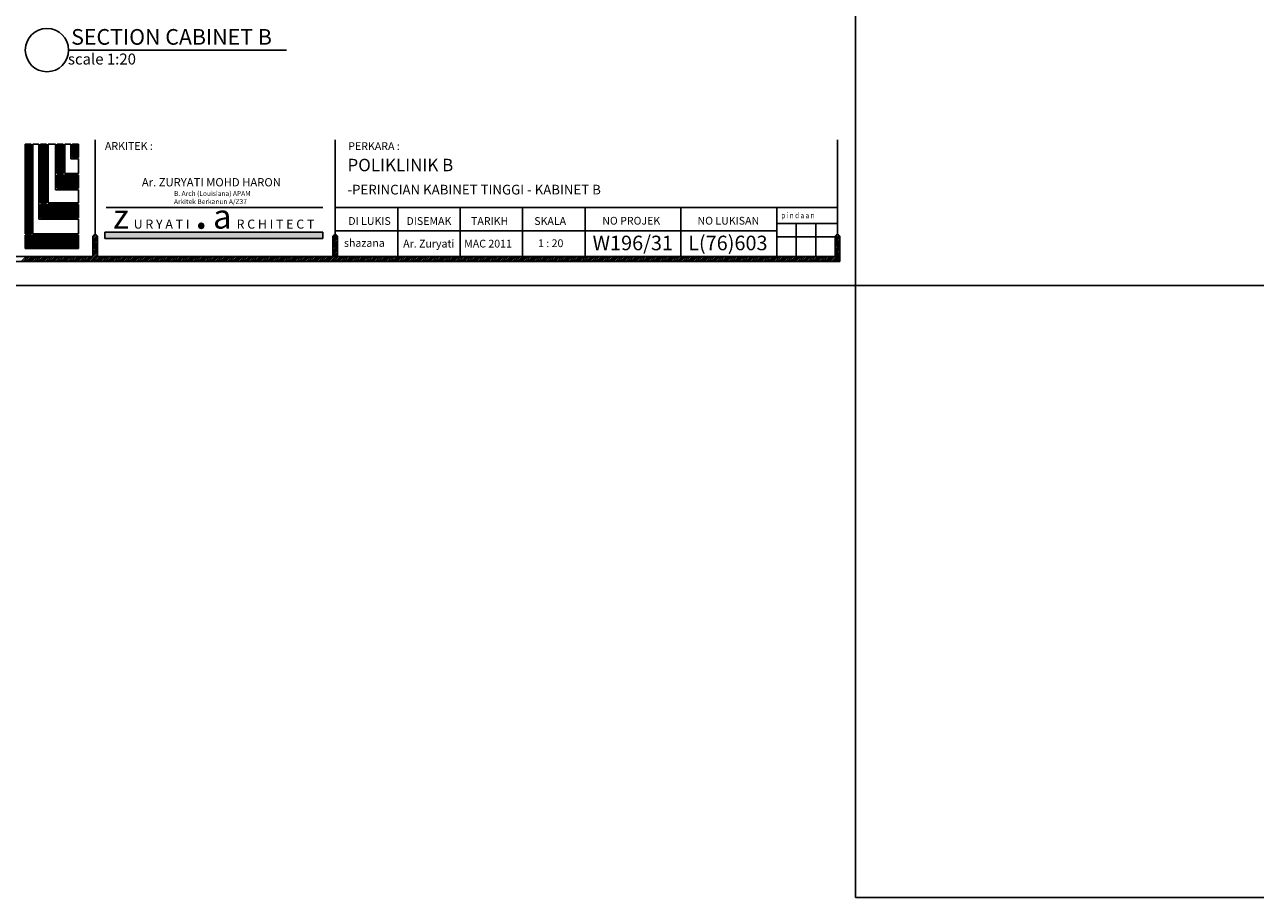
# Model space of a CAD drawing. Units: inches. Extents: x 148368 to 505654, y 37750 to 267518.
# Drawn here: x 261830 to 266859, y 138726 to 142292 of the extents above; entities that cross this region are included whole.
import ezdxf
from ezdxf.enums import TextEntityAlignment as Align

# ---------------------------------------------------------------- set-up
doc = ezdxf.new("R2010")
doc.units = ezdxf.units.IN
doc.header["$MEASUREMENT"] = 0
for name, color, linetype in [('ar-area', 1, 'Continuous'), ('B', 1, 'Continuous'), ('logo ytr', 5, 'Continuous'), ('SPEC-TM20', 7, 'Continuous'), ('TB', 7, 'Continuous'), ('TX', 7, 'Continuous')]:
    doc.layers.add(name, color=color, linetype=linetype)
doc.layers.add('sheet', color=6, linetype='Continuous', plot=False)
doc.styles.add('CTBP-25', font='GOTHIC.TTF')
doc.styles.add('SIMP', font='simplex.shx', dxfattribs={"width": 0.8, "height": 200})
doc.styles.add('TAH', font='TAHOMA.TTF', dxfattribs={"height": 300})
doc.styles.add('tahoma', font='GOTHIC.TTF', dxfattribs={"height": 750})

msp = doc.modelspace()

# ---------------------------------------------------------------- hatches: boundary and pattern name
at = {"layer": 'logo ytr'}
h = msp.add_hatch(dxfattribs=at)
h.set_pattern_fill('ANSI31', color=256, scale=16.190244, angle=360, style=0)
h.set_pattern_definition([(45, (256588.499, 125156.8737), (-1.43102892, 1.43102892), [])])
h.paths.add_polyline_path([(262025.47118, 141749.57044), (262050.36481, 141749.57044), (262050.36481, 141803.7805), (262025.47118, 141803.7805)])
h.paths.add_polyline_path([(261963.20719, 141683.61803), (261988.15485, 141683.61803), (261988.15485, 141803.7805), (261963.20719, 141803.7805)])
h.paths.add_polyline_path([(261963.20719, 141623.63481), (262050.36481, 141623.63481), (262050.36481, 141677.60744), (261963.20719, 141677.60744)])
h.paths.add_polyline_path([(261894.69813, 141563.69145), (261919.61667, 141563.69145), (261919.61667, 141803.7805), (261894.69813, 141803.7805)])
h.paths.add_polyline_path([(261894.69813, 141557.68085), (261894.69813, 141503.36119), (262050.36481, 141503.36119), (262050.36481, 141557.68085)])
h.paths.add_polyline_path([(261857.63369, 141803.7805), (261832.1995, 141803.7805), (261832.1995, 141437.351), (261857.63369, 141437.351)])
h.paths.add_polyline_path([(261832.1995, 141431.33334), (261832.1995, 141377.44651), (262050.36481, 141377.44651), (262050.36481, 141431.33334)])
at = {"layer": 'TB'}
msp.add_hatch(color=10, dxfattribs=at).paths.add_polyline_path([(263048.22338, 141418.30772), (263048.22338, 141443.71274), (262158.57242, 141443.71274), (262158.57242, 141418.30772)])

# ---------------------------------------------------------------- linework, layer by layer
for p, q in [((262108.77095, 141420.48512, 0), (262121.82095, 141433.53513, 0)), ((262108.77095, 141413.47005, 0), (262126.06228, 141430.76138, 0)), ((262108.77095, 141406.45497, 0), (262128.41362, 141426.09764, 0)), ((262108.77095, 141399.43989, 0), (262128.61258, 141419.28153, 0)), ((262108.77095, 141392.42482, 0), (262128.61258, 141412.26645, 0)), ((262109.80848, 141428.53773, 0), (262114.27477, 141433.00402, 0)), ((263089.26291, 141418.86632, 0), (263103.46623, 141433.06963, 0)), ((263089.26291, 141411.85124, 0), (263107.27415, 141429.86248, 0)), ((263089.26291, 141404.83616, 0), (263109.08971, 141424.66297, 0)), ((263089.26291, 141397.82109, 0), (263109.10454, 141417.66272, 0)), ((263089.26291, 141390.80601, 0), (263109.10454, 141410.64764, 0)), ((263089.45749, 141426.07597, 0), (263097.22849, 141433.84697, 0)), ((265141.76572, 141422.96666, 0), (265152.78015, 141433.98109, 0)), ((265141.76572, 141415.95158, 0), (265157.77089, 141431.95676, 0)), ((265141.76572, 141408.93651, 0), (265160.82097, 141427.99175, 0)), ((265141.76572, 141401.92143, 0), (265161.60735, 141421.76306, 0)), ((265141.76572, 141394.90635, 0), (265161.60735, 141414.74799, 0)), ((262090.36424, 141324.91257, 0), (262128.61258, 141363.16091, 0)), ((262108.77095, 141385.40974, 0), (262128.61258, 141405.25137, 0)), ((262108.77095, 141378.39466, 0), (262128.61258, 141398.2363, 0)), ((262108.77095, 141371.37958, 0), (262128.61258, 141391.22122, 0)), ((262108.77095, 141364.36451, 0), (262128.61258, 141384.20614, 0)), ((262108.77095, 141357.34943, 0), (262128.61258, 141377.19106, 0)), ((262108.77095, 141350.33435, 0), (262128.61258, 141370.17599, 0)), ((263072.47501, 141324.91257, 0), (263109.10454, 141361.5421, 0)), ((263089.26291, 141383.79093, 0), (263109.10454, 141403.63257, 0)), ((263089.26291, 141376.77585, 0), (263109.10454, 141396.61749, 0)), ((263089.26291, 141369.76078, 0), (263109.10454, 141389.60241, 0)), ((263089.26291, 141362.7457, 0), (263109.10454, 141382.58733, 0)), ((263089.26291, 141355.73062, 0), (263109.10454, 141375.57226, 0)), ((263089.26291, 141348.71555, 0), (263109.10454, 141368.55718, 0)), ((265141.76572, 141387.89128, 0), (265161.60735, 141407.73291, 0)), ((265141.76572, 141380.8762, 0), (265161.60735, 141400.71783, 0)), ((265141.76572, 141373.86112, 0), (265161.60735, 141393.70276, 0)), ((265141.76572, 141366.84605, 0), (265161.60735, 141386.68768, 0)), ((265141.76572, 141359.83097, 0), (265161.60735, 141379.6726, 0)), ((265141.76572, 141352.81589, 0), (265161.60735, 141372.65753, 0)), ((265141.76572, 141345.80081, 0), (265161.60735, 141365.64245, 0)), ((261816.77624, 141324.91257, 0), (261836.61787, 141344.7542, 0)), ((261823.79131, 141324.91257, 0), (261843.63295, 141344.7542, 0)), ((261830.80639, 141324.91257, 0), (261850.64802, 141344.7542, 0)), ((261837.82147, 141324.91257, 0), (261857.6631, 141344.7542, 0)), ((261844.83654, 141324.91257, 0), (261864.67818, 141344.7542, 0)), ((261851.85162, 141324.91257, 0), (261871.69325, 141344.7542, 0)), ((261858.8667, 141324.91257, 0), (261878.70833, 141344.7542, 0)), ((261865.88177, 141324.91257, 0), (261885.72341, 141344.7542, 0)), ((261872.89685, 141324.91257, 0), (261892.73848, 141344.7542, 0)), ((261879.91193, 141324.91257, 0), (261899.75356, 141344.7542, 0)), ((261886.927, 141324.91257, 0), (261906.76864, 141344.7542, 0)), ((261893.94208, 141324.91257, 0), (261913.78372, 141344.7542, 0)), ((261900.95716, 141324.91257, 0), (261920.79879, 141344.7542, 0)), ((261907.97224, 141324.91257, 0), (261927.81387, 141344.7542, 0)), ((261914.98731, 141324.91257, 0), (261934.82895, 141344.7542, 0)), ((261922.00239, 141324.91257, 0), (261941.84402, 141344.7542, 0)), ((261929.01747, 141324.91257, 0), (261948.8591, 141344.7542, 0)), ((261936.03254, 141324.91257, 0), (261955.87418, 141344.7542, 0)), ((261943.04762, 141324.91257, 0), (261962.88925, 141344.7542, 0)), ((261950.0627, 141324.91257, 0), (261969.90433, 141344.7542, 0)), ((261957.07777, 141324.91257, 0), (261976.91941, 141344.7542, 0)), ((261964.09285, 141324.91257, 0), (261983.93449, 141344.7542, 0)), ((261971.10793, 141324.91257, 0), (261990.94956, 141344.7542, 0)), ((261978.12301, 141324.91257, 0), (261997.96464, 141344.7542, 0)), ((261985.13808, 141324.91257, 0), (262004.97972, 141344.7542, 0)), ((261992.15316, 141324.91257, 0), (262011.99479, 141344.7542, 0)), ((261999.16824, 141324.91257, 0), (262019.00987, 141344.7542, 0)), ((262006.18331, 141324.91257, 0), (262026.02495, 141344.7542, 0)), ((262013.19839, 141324.91257, 0), (262033.04002, 141344.7542, 0)), ((262020.21347, 141324.91257, 0), (262040.0551, 141344.7542, 0)), ((262027.22854, 141324.91257, 0), (262047.07018, 141344.7542, 0)), ((262034.24362, 141324.91257, 0), (262054.08525, 141344.7542, 0)), ((262041.2587, 141324.91257, 0), (262061.10033, 141344.7542, 0)), ((262048.27377, 141324.91257, 0), (262068.11541, 141344.7542, 0)), ((262055.28885, 141324.91257, 0), (262075.13049, 141344.7542, 0)), ((262062.30393, 141324.91257, 0), (262082.14556, 141344.7542, 0)), ((262069.31901, 141324.91257, 0), (262089.16064, 141344.7542, 0)), ((262076.33408, 141324.91257, 0), (262096.17572, 141344.7542, 0)), ((262083.34916, 141324.91257, 0), (262103.19079, 141344.7542, 0)), ((262097.37931, 141324.91257, 0), (262128.61258, 141356.14583, 0)), ((262104.39439, 141324.91257, 0), (262128.61258, 141349.13076, 0)), ((262111.40947, 141324.91257, 0), (262131.2511, 141344.7542, 0)), ((262118.42454, 141324.91257, 0), (262138.26618, 141344.7542, 0)), ((262125.43962, 141324.91257, 0), (262145.28125, 141344.7542, 0)), ((262132.4547, 141324.91257, 0), (262152.29633, 141344.7542, 0)), ((262139.46977, 141324.91257, 0), (262159.31141, 141344.7542, 0)), ((262146.48485, 141324.91257, 0), (262166.32649, 141344.7542, 0)), ((262153.49993, 141324.91257, 0), (262173.34156, 141344.7542, 0)), ((262160.51501, 141324.91257, 0), (262180.35664, 141344.7542, 0)), ((262167.53008, 141324.91257, 0), (262187.37172, 141344.7542, 0)), ((262174.54516, 141324.91257, 0), (262194.38679, 141344.7542, 0)), ((262181.56024, 141324.91257, 0), (262201.40187, 141344.7542, 0)), ((262188.57531, 141324.91257, 0), (262208.41695, 141344.7542, 0)), ((262195.59039, 141324.91257, 0), (262215.43202, 141344.7542, 0)), ((262202.60547, 141324.91257, 0), (262222.4471, 141344.7542, 0)), ((262209.62054, 141324.91257, 0), (262229.46218, 141344.7542, 0)), ((262216.63562, 141324.91257, 0), (262236.47725, 141344.7542, 0)), ((262223.6507, 141324.91257, 0), (262243.49233, 141344.7542, 0)), ((262230.66577, 141324.91257, 0), (262250.50741, 141344.7542, 0)), ((262237.68085, 141324.91257, 0), (262257.52249, 141344.7542, 0)), ((262244.69593, 141324.91257, 0), (262264.53756, 141344.7542, 0)), ((262251.71101, 141324.91257, 0), (262271.55264, 141344.7542, 0)), ((262258.72608, 141324.91257, 0), (262278.56772, 141344.7542, 0)), ((262265.74116, 141324.91257, 0), (262285.58279, 141344.7542, 0)), ((262272.75624, 141324.91257, 0), (262292.59787, 141344.7542, 0)), ((262279.77131, 141324.91257, 0), (262299.61295, 141344.7542, 0)), ((262286.78639, 141324.91257, 0), (262306.62802, 141344.7542, 0)), ((262293.80147, 141324.91257, 0), (262313.6431, 141344.7542, 0)), ((262300.81654, 141324.91257, 0), (262320.65818, 141344.7542, 0)), ((262307.83162, 141324.91257, 0), (262327.67325, 141344.7542, 0)), ((262314.8467, 141324.91257, 0), (262334.68833, 141344.7542, 0)), ((262321.86177, 141324.91257, 0), (262341.70341, 141344.7542, 0)), ((262328.87685, 141324.91257, 0), (262348.71849, 141344.7542, 0)), ((262335.89193, 141324.91257, 0), (262355.73356, 141344.7542, 0)), ((262342.90701, 141324.91257, 0), (262362.74864, 141344.7542, 0)), ((262349.92208, 141324.91257, 0), (262369.76372, 141344.7542, 0)), ((262356.93716, 141324.91257, 0), (262376.77879, 141344.7542, 0)), ((262363.95224, 141324.91257, 0), (262383.79387, 141344.7542, 0)), ((262370.96731, 141324.91257, 0), (262390.80895, 141344.7542, 0)), ((262377.98239, 141324.91257, 0), (262397.82402, 141344.7542, 0)), ((262384.99747, 141324.91257, 0), (262404.8391, 141344.7542, 0)), ((262392.01254, 141324.91257, 0), (262411.85418, 141344.7542, 0)), ((262399.02762, 141324.91257, 0), (262418.86925, 141344.7542, 0)), ((262406.0427, 141324.91257, 0), (262425.88433, 141344.7542, 0)), ((262413.05777, 141324.91257, 0), (262432.89941, 141344.7542, 0)), ((262420.07285, 141324.91257, 0), (262439.91449, 141344.7542, 0)), ((262427.08793, 141324.91257, 0), (262446.92956, 141344.7542, 0)), ((262434.10301, 141324.91257, 0), (262453.94464, 141344.7542, 0)), ((262441.11808, 141324.91257, 0), (262460.95972, 141344.7542, 0)), ((262448.13316, 141324.91257, 0), (262467.97479, 141344.7542, 0)), ((262455.14824, 141324.91257, 0), (262474.98987, 141344.7542, 0)), ((262462.16331, 141324.91257, 0), (262482.00495, 141344.7542, 0)), ((262469.17839, 141324.91257, 0), (262489.02002, 141344.7542, 0)), ((262476.19347, 141324.91257, 0), (262496.0351, 141344.7542, 0)), ((262483.20854, 141324.91257, 0), (262503.05018, 141344.7542, 0)), ((262490.22362, 141324.91257, 0), (262510.06525, 141344.7542, 0)), ((262497.2387, 141324.91257, 0), (262517.08033, 141344.7542, 0)), ((262504.25377, 141324.91257, 0), (262524.09541, 141344.7542, 0)), ((262511.26885, 141324.91257, 0), (262531.11049, 141344.7542, 0)), ((262518.28393, 141324.91257, 0), (262538.12556, 141344.7542, 0)), ((262525.29901, 141324.91257, 0), (262545.14064, 141344.7542, 0)), ((262532.31408, 141324.91257, 0), (262552.15572, 141344.7542, 0)), ((262539.32916, 141324.91257, 0), (262559.17079, 141344.7542, 0)), ((262546.34424, 141324.91257, 0), (262566.18587, 141344.7542, 0)), ((262553.35931, 141324.91257, 0), (262573.20095, 141344.7542, 0)), ((262560.37439, 141324.91257, 0), (262580.21602, 141344.7542, 0)), ((262567.38947, 141324.91257, 0), (262587.2311, 141344.7542, 0)), ((262574.40454, 141324.91257, 0), (262594.24618, 141344.7542, 0)), ((262581.41962, 141324.91257, 0), (262601.26125, 141344.7542, 0)), ((262588.4347, 141324.91257, 0), (262608.27633, 141344.7542, 0)), ((262595.44977, 141324.91257, 0), (262615.29141, 141344.7542, 0)), ((262602.46485, 141324.91257, 0), (262622.30649, 141344.7542, 0)), ((262609.47993, 141324.91257, 0), (262629.32156, 141344.7542, 0)), ((262616.49501, 141324.91257, 0), (262636.33664, 141344.7542, 0)), ((262623.51008, 141324.91257, 0), (262643.35172, 141344.7542, 0)), ((262630.52516, 141324.91257, 0), (262650.36679, 141344.7542, 0)), ((262637.54024, 141324.91257, 0), (262657.38187, 141344.7542, 0)), ((262644.55531, 141324.91257, 0), (262664.39695, 141344.7542, 0)), ((262651.57039, 141324.91257, 0), (262671.41202, 141344.7542, 0)), ((262658.58547, 141324.91257, 0), (262678.4271, 141344.7542, 0)), ((262665.60054, 141324.91257, 0), (262685.44218, 141344.7542, 0)), ((262672.61562, 141324.91257, 0), (262692.45726, 141344.7542, 0)), ((262679.6307, 141324.91257, 0), (262699.47233, 141344.7542, 0)), ((262686.64578, 141324.91257, 0), (262706.48741, 141344.7542, 0)), ((262693.66085, 141324.91257, 0), (262713.50249, 141344.7542, 0)), ((262700.67593, 141324.91257, 0), (262720.51756, 141344.7542, 0)), ((262707.69101, 141324.91257, 0), (262727.53264, 141344.7542, 0)), ((262714.70608, 141324.91257, 0), (262734.54772, 141344.7542, 0)), ((262721.72116, 141324.91257, 0), (262741.56279, 141344.7542, 0)), ((262728.73624, 141324.91257, 0), (262748.57787, 141344.7542, 0)), ((262735.75131, 141324.91257, 0), (262755.59295, 141344.7542, 0)), ((262742.76639, 141324.91257, 0), (262762.60802, 141344.7542, 0)), ((262749.78147, 141324.91257, 0), (262769.6231, 141344.7542, 0)), ((262756.79654, 141324.91257, 0), (262776.63818, 141344.7542, 0)), ((262763.81162, 141324.91257, 0), (262783.65326, 141344.7542, 0)), ((262770.8267, 141324.91257, 0), (262790.66833, 141344.7542, 0)), ((262777.84178, 141324.91257, 0), (262797.68341, 141344.7542, 0)), ((262784.85685, 141324.91257, 0), (262804.69849, 141344.7542, 0)), ((262791.87193, 141324.91257, 0), (262811.71356, 141344.7542, 0)), ((262798.88701, 141324.91257, 0), (262818.72864, 141344.7542, 0)), ((262805.90208, 141324.91257, 0), (262825.74372, 141344.7542, 0)), ((262812.91716, 141324.91257, 0), (262832.75879, 141344.7542, 0)), ((262819.93224, 141324.91257, 0), (262839.77387, 141344.7542, 0)), ((262826.94731, 141324.91257, 0), (262846.78895, 141344.7542, 0)), ((262833.96239, 141324.91257, 0), (262853.80402, 141344.7542, 0)), ((262840.97747, 141324.91257, 0), (262860.8191, 141344.7542, 0)), ((262847.99254, 141324.91257, 0), (262867.83418, 141344.7542, 0)), ((262855.00762, 141324.91257, 0), (262874.84926, 141344.7542, 0)), ((262862.0227, 141324.91257, 0), (262881.86433, 141344.7542, 0)), ((262869.03778, 141324.91257, 0), (262888.87941, 141344.7542, 0)), ((262876.05285, 141324.91257, 0), (262895.89449, 141344.7542, 0)), ((262883.06793, 141324.91257, 0), (262902.90956, 141344.7542, 0)), ((262890.08301, 141324.91257, 0), (262909.92464, 141344.7542, 0)), ((262897.09808, 141324.91257, 0), (262916.93972, 141344.7542, 0)), ((262904.11316, 141324.91257, 0), (262923.95479, 141344.7542, 0)), ((262911.12824, 141324.91257, 0), (262930.96987, 141344.7542, 0)), ((262918.14331, 141324.91257, 0), (262937.98495, 141344.7542, 0)), ((262925.15839, 141324.91257, 0), (262945.00002, 141344.7542, 0)), ((262932.17347, 141324.91257, 0), (262952.0151, 141344.7542, 0)), ((262939.18854, 141324.91257, 0), (262959.03018, 141344.7542, 0)), ((262946.20362, 141324.91257, 0), (262966.04526, 141344.7542, 0)), ((262953.2187, 141324.91257, 0), (262973.06033, 141344.7542, 0)), ((262960.23378, 141324.91257, 0), (262980.07541, 141344.7542, 0)), ((262967.24885, 141324.91257, 0), (262987.09049, 141344.7542, 0)), ((262974.26393, 141324.91257, 0), (262994.10556, 141344.7542, 0)), ((262981.27901, 141324.91257, 0), (263001.12064, 141344.7542, 0)), ((262988.29408, 141324.91257, 0), (263008.13572, 141344.7542, 0)), ((262995.30916, 141324.91257, 0), (263015.15079, 141344.7542, 0)), ((263002.32424, 141324.91257, 0), (263022.16587, 141344.7542, 0)), ((263009.33931, 141324.91257, 0), (263029.18095, 141344.7542, 0)), ((263016.35439, 141324.91257, 0), (263036.19602, 141344.7542, 0)), ((263023.36947, 141324.91257, 0), (263043.2111, 141344.7542, 0)), ((263030.38454, 141324.91257, 0), (263050.22618, 141344.7542, 0)), ((263037.39962, 141324.91257, 0), (263057.24126, 141344.7542, 0)), ((263044.4147, 141324.91257, 0), (263064.25633, 141344.7542, 0)), ((263051.42978, 141324.91257, 0), (263071.27141, 141344.7542, 0)), ((263058.44485, 141324.91257, 0), (263078.28649, 141344.7542, 0)), ((263065.45993, 141324.91257, 0), (263085.30156, 141344.7542, 0)), ((263079.49008, 141324.91257, 0), (263109.10454, 141354.52703, 0)), ((263086.50516, 141324.91257, 0), (263109.10454, 141347.51195, 0)), ((263093.52024, 141324.91257, 0), (263113.36187, 141344.7542, 0)), ((263100.53531, 141324.91257, 0), (263120.37695, 141344.7542, 0)), ((263107.55039, 141324.91257, 0), (263127.39202, 141344.7542, 0)), ((263114.56547, 141324.91257, 0), (263134.4071, 141344.7542, 0)), ((263121.58054, 141324.91257, 0), (263141.42218, 141344.7542, 0)), ((263128.59562, 141324.91257, 0), (263148.43726, 141344.7542, 0)), ((263135.6107, 141324.91257, 0), (263155.45233, 141344.7542, 0)), ((263142.62578, 141324.91257, 0), (263162.46741, 141344.7542, 0)), ((263149.64085, 141324.91257, 0), (263169.48249, 141344.7542, 0)), ((263156.65593, 141324.91257, 0), (263176.49756, 141344.7542, 0)), ((263163.67101, 141324.91257, 0), (263183.51264, 141344.7542, 0)), ((263170.68608, 141324.91257, 0), (263190.52772, 141344.7542, 0)), ((263177.70116, 141324.91257, 0), (263197.54279, 141344.7542, 0)), ((263184.71624, 141324.91257, 0), (263204.55787, 141344.7542, 0)), ((263191.73131, 141324.91257, 0), (263211.57295, 141344.7542, 0)), ((263198.74639, 141324.91257, 0), (263218.58802, 141344.7542, 0)), ((263205.76147, 141324.91257, 0), (263225.6031, 141344.7542, 0)), ((263212.77654, 141324.91257, 0), (263232.61818, 141344.7542, 0)), ((263219.79162, 141324.91257, 0), (263239.63326, 141344.7542, 0)), ((263226.8067, 141324.91257, 0), (263246.64833, 141344.7542, 0)), ((263233.82178, 141324.91257, 0), (263253.66341, 141344.7542, 0)), ((263240.83685, 141324.91257, 0), (263260.67849, 141344.7542, 0)), ((263247.85193, 141324.91257, 0), (263267.69356, 141344.7542, 0)), ((263254.86701, 141324.91257, 0), (263274.70864, 141344.7542, 0)), ((263261.88208, 141324.91257, 0), (263281.72372, 141344.7542, 0)), ((263268.89716, 141324.91257, 0), (263288.73879, 141344.7542, 0)), ((263275.91224, 141324.91257, 0), (263295.75387, 141344.7542, 0)), ((263282.92731, 141324.91257, 0), (263302.76895, 141344.7542, 0)), ((263289.94239, 141324.91257, 0), (263309.78402, 141344.7542, 0)), ((263296.95747, 141324.91257, 0), (263316.7991, 141344.7542, 0)), ((263303.97254, 141324.91257, 0), (263323.81418, 141344.7542, 0)), ((263310.98762, 141324.91257, 0), (263330.82926, 141344.7542, 0)), ((263318.0027, 141324.91257, 0), (263337.84433, 141344.7542, 0)), ((263325.01778, 141324.91257, 0), (263344.85941, 141344.7542, 0)), ((263332.03285, 141324.91257, 0), (263351.87449, 141344.7542, 0)), ((263339.04793, 141324.91257, 0), (263358.88956, 141344.7542, 0)), ((263346.06301, 141324.91257, 0), (263365.90464, 141344.7542, 0)), ((263353.07808, 141324.91257, 0), (263372.91972, 141344.7542, 0)), ((263360.09316, 141324.91257, 0), (263379.93479, 141344.7542, 0)), ((263367.10824, 141324.91257, 0), (263386.94987, 141344.7542, 0)), ((263374.12331, 141324.91257, 0), (263393.96495, 141344.7542, 0)), ((263381.13839, 141324.91257, 0), (263400.98003, 141344.7542, 0)), ((263388.15347, 141324.91257, 0), (263407.9951, 141344.7542, 0)), ((263395.16855, 141324.91257, 0), (263415.01018, 141344.7542, 0)), ((263402.18362, 141324.91257, 0), (263422.02526, 141344.7542, 0)), ((263409.1987, 141324.91257, 0), (263429.04033, 141344.7542, 0)), ((263416.21378, 141324.91257, 0), (263436.05541, 141344.7542, 0)), ((263423.22885, 141324.91257, 0), (263443.07049, 141344.7542, 0)), ((263430.24393, 141324.91257, 0), (263450.08556, 141344.7542, 0)), ((263437.25901, 141324.91257, 0), (263457.10064, 141344.7542, 0)), ((263444.27408, 141324.91257, 0), (263464.11572, 141344.7542, 0)), ((263451.28916, 141324.91257, 0), (263471.13079, 141344.7542, 0)), ((263458.30424, 141324.91257, 0), (263478.14587, 141344.7542, 0)), ((263465.31931, 141324.91257, 0), (263485.16095, 141344.7542, 0)), ((263472.33439, 141324.91257, 0), (263492.17603, 141344.7542, 0)), ((263479.34947, 141324.91257, 0), (263499.1911, 141344.7542, 0)), ((263486.36455, 141324.91257, 0), (263506.20618, 141344.7542, 0)), ((263493.37962, 141324.91257, 0), (263513.22126, 141344.7542, 0)), ((263500.3947, 141324.91257, 0), (263520.23633, 141344.7542, 0)), ((263507.40978, 141324.91257, 0), (263527.25141, 141344.7542, 0)), ((263514.42485, 141324.91257, 0), (263534.26649, 141344.7542, 0)), ((263521.43993, 141324.91257, 0), (263541.28156, 141344.7542, 0)), ((263528.45501, 141324.91257, 0), (263548.29664, 141344.7542, 0)), ((263535.47008, 141324.91257, 0), (263555.31172, 141344.7542, 0)), ((263542.48516, 141324.91257, 0), (263562.32679, 141344.7542, 0)), ((263549.50024, 141324.91257, 0), (263569.34187, 141344.7542, 0)), ((263556.51531, 141324.91257, 0), (263576.35695, 141344.7542, 0)), ((263563.53039, 141324.91257, 0), (263583.37203, 141344.7542, 0)), ((263570.54547, 141324.91257, 0), (263590.3871, 141344.7542, 0)), ((263577.56055, 141324.91257, 0), (263597.40218, 141344.7542, 0)), ((263584.57562, 141324.91257, 0), (263604.41726, 141344.7542, 0)), ((263591.5907, 141324.91257, 0), (263611.43233, 141344.7542, 0)), ((263598.60578, 141324.91257, 0), (263618.44741, 141344.7542, 0)), ((263605.62085, 141324.91257, 0), (263625.46249, 141344.7542, 0)), ((263612.63593, 141324.91257, 0), (263632.47756, 141344.7542, 0)), ((263619.65101, 141324.91257, 0), (263639.49264, 141344.7542, 0)), ((263626.66608, 141324.91257, 0), (263646.50772, 141344.7542, 0)), ((263633.68116, 141324.91257, 0), (263653.52279, 141344.7542, 0)), ((263640.69624, 141324.91257, 0), (263660.53787, 141344.7542, 0)), ((263647.71131, 141324.91257, 0), (263667.55295, 141344.7542, 0)), ((263654.72639, 141324.91257, 0), (263674.56803, 141344.7542, 0)), ((263661.74147, 141324.91257, 0), (263681.5831, 141344.7542, 0)), ((263668.75655, 141324.91257, 0), (263688.59818, 141344.7542, 0)), ((263675.77162, 141324.91257, 0), (263695.61326, 141344.7542, 0)), ((263682.7867, 141324.91257, 0), (263702.62833, 141344.7542, 0)), ((263689.80178, 141324.91257, 0), (263709.64341, 141344.7542, 0)), ((263696.81685, 141324.91257, 0), (263716.65849, 141344.7542, 0)), ((263703.83193, 141324.91257, 0), (263723.67356, 141344.7542, 0)), ((263710.84701, 141324.91257, 0), (263730.68864, 141344.7542, 0)), ((263717.86208, 141324.91257, 0), (263737.70372, 141344.7542, 0)), ((263724.87716, 141324.91257, 0), (263744.71879, 141344.7542, 0)), ((263731.89224, 141324.91257, 0), (263751.73387, 141344.7542, 0)), ((263738.90731, 141324.91257, 0), (263758.74895, 141344.7542, 0)), ((263745.92239, 141324.91257, 0), (263765.76403, 141344.7542, 0)), ((263752.93747, 141324.91257, 0), (263772.7791, 141344.7542, 0)), ((263759.95255, 141324.91257, 0), (263779.79418, 141344.7542, 0)), ((263766.96762, 141324.91257, 0), (263786.80926, 141344.7542, 0)), ((263773.9827, 141324.91257, 0), (263793.82433, 141344.7542, 0)), ((263780.99778, 141324.91257, 0), (263800.83941, 141344.7542, 0)), ((263788.01285, 141324.91257, 0), (263807.85449, 141344.7542, 0)), ((263795.02793, 141324.91257, 0), (263814.86956, 141344.7542, 0)), ((263802.04301, 141324.91257, 0), (263821.88464, 141344.7542, 0)), ((263809.05808, 141324.91257, 0), (263828.89972, 141344.7542, 0)), ((263816.07316, 141324.91257, 0), (263835.91479, 141344.7542, 0)), ((263823.08824, 141324.91257, 0), (263842.92987, 141344.7542, 0)), ((263830.10331, 141324.91257, 0), (263849.94495, 141344.7542, 0)), ((263837.11839, 141324.91257, 0), (263856.96003, 141344.7542, 0)), ((263844.13347, 141324.91257, 0), (263863.9751, 141344.7542, 0)), ((263851.14855, 141324.91257, 0), (263870.99018, 141344.7542, 0)), ((263858.16362, 141324.91257, 0), (263878.00526, 141344.7542, 0)), ((263865.1787, 141324.91257, 0), (263885.02033, 141344.7542, 0)), ((263872.19378, 141324.91257, 0), (263892.03541, 141344.7542, 0)), ((263879.20885, 141324.91257, 0), (263899.05049, 141344.7542, 0)), ((263886.22393, 141324.91257, 0), (263906.06556, 141344.7542, 0)), ((263893.23901, 141324.91257, 0), (263913.08064, 141344.7542, 0)), ((263900.25408, 141324.91257, 0), (263920.09572, 141344.7542, 0)), ((263907.26916, 141324.91257, 0), (263927.11079, 141344.7542, 0)), ((263914.28424, 141324.91257, 0), (263934.12587, 141344.7542, 0)), ((263921.29931, 141324.91257, 0), (263941.14095, 141344.7542, 0)), ((263928.31439, 141324.91257, 0), (263948.15603, 141344.7542, 0)), ((263935.32947, 141324.91257, 0), (263955.1711, 141344.7542, 0)), ((263942.34455, 141324.91257, 0), (263962.18618, 141344.7542, 0)), ((263949.35962, 141324.91257, 0), (263969.20126, 141344.7542, 0)), ((263956.3747, 141324.91257, 0), (263976.21633, 141344.7542, 0)), ((263963.38978, 141324.91257, 0), (263983.23141, 141344.7542, 0)), ((263970.40485, 141324.91257, 0), (263990.24649, 141344.7542, 0)), ((263977.41993, 141324.91257, 0), (263997.26156, 141344.7542, 0)), ((263984.43501, 141324.91257, 0), (264004.27664, 141344.7542, 0)), ((263991.45008, 141324.91257, 0), (264011.29172, 141344.7542, 0)), ((263998.46516, 141324.91257, 0), (264018.30679, 141344.7542, 0)), ((264005.48024, 141324.91257, 0), (264025.32187, 141344.7542, 0)), ((264012.49531, 141324.91257, 0), (264032.33695, 141344.7542, 0)), ((264019.51039, 141324.91257, 0), (264039.35203, 141344.7542, 0)), ((264026.52547, 141324.91257, 0), (264046.3671, 141344.7542, 0)), ((264033.54055, 141324.91257, 0), (264053.38218, 141344.7542, 0)), ((264040.55562, 141324.91257, 0), (264060.39726, 141344.7542, 0)), ((264047.5707, 141324.91257, 0), (264067.41233, 141344.7542, 0)), ((264054.58578, 141324.91257, 0), (264074.42741, 141344.7542, 0)), ((264061.60085, 141324.91257, 0), (264081.44249, 141344.7542, 0)), ((264068.61593, 141324.91257, 0), (264088.45756, 141344.7542, 0)), ((264075.63101, 141324.91257, 0), (264095.47264, 141344.7542, 0)), ((264082.64608, 141324.91257, 0), (264102.48772, 141344.7542, 0)), ((264089.66116, 141324.91257, 0), (264109.5028, 141344.7542, 0)), ((264096.67624, 141324.91257, 0), (264116.51787, 141344.7542, 0)), ((264103.69132, 141324.91257, 0), (264123.53295, 141344.7542, 0)), ((264110.70639, 141324.91257, 0), (264130.54803, 141344.7542, 0)), ((264117.72147, 141324.91257, 0), (264137.5631, 141344.7542, 0)), ((264124.73655, 141324.91257, 0), (264144.57818, 141344.7542, 0)), ((264131.75162, 141324.91257, 0), (264151.59326, 141344.7542, 0)), ((264138.7667, 141324.91257, 0), (264158.60833, 141344.7542, 0)), ((264145.78178, 141324.91257, 0), (264165.62341, 141344.7542, 0)), ((264152.79685, 141324.91257, 0), (264172.63849, 141344.7542, 0)), ((264159.81193, 141324.91257, 0), (264179.65356, 141344.7542, 0)), ((264166.82701, 141324.91257, 0), (264186.66864, 141344.7542, 0)), ((264173.84208, 141324.91257, 0), (264193.68372, 141344.7542, 0)), ((264180.85716, 141324.91257, 0), (264200.6988, 141344.7542, 0)), ((264187.87224, 141324.91257, 0), (264207.71387, 141344.7542, 0)), ((264194.88732, 141324.91257, 0), (264214.72895, 141344.7542, 0)), ((264201.90239, 141324.91257, 0), (264221.74403, 141344.7542, 0)), ((264208.91747, 141324.91257, 0), (264228.7591, 141344.7542, 0)), ((264215.93255, 141324.91257, 0), (264235.77418, 141344.7542, 0)), ((264222.94762, 141324.91257, 0), (264242.78926, 141344.7542, 0)), ((264229.9627, 141324.91257, 0), (264249.80433, 141344.7542, 0)), ((264236.97778, 141324.91257, 0), (264256.81941, 141344.7542, 0)), ((264243.99285, 141324.91257, 0), (264263.83449, 141344.7542, 0)), ((264251.00793, 141324.91257, 0), (264270.84956, 141344.7542, 0)), ((264258.02301, 141324.91257, 0), (264277.86464, 141344.7542, 0)), ((264265.03808, 141324.91257, 0), (264284.87972, 141344.7542, 0)), ((264272.05316, 141324.91257, 0), (264291.8948, 141344.7542, 0)), ((264279.06824, 141324.91257, 0), (264298.90987, 141344.7542, 0)), ((264286.08332, 141324.91257, 0), (264305.92495, 141344.7542, 0)), ((264293.09839, 141324.91257, 0), (264312.94003, 141344.7542, 0)), ((264300.11347, 141324.91257, 0), (264319.9551, 141344.7542, 0)), ((264307.12855, 141324.91257, 0), (264326.97018, 141344.7542, 0)), ((264314.14362, 141324.91257, 0), (264333.98526, 141344.7542, 0)), ((264321.1587, 141324.91257, 0), (264341.00033, 141344.7542, 0)), ((264328.17378, 141324.91257, 0), (264348.01541, 141344.7542, 0)), ((264335.18885, 141324.91257, 0), (264355.03049, 141344.7542, 0)), ((264342.20393, 141324.91257, 0), (264362.04556, 141344.7542, 0)), ((264349.21901, 141324.91257, 0), (264369.06064, 141344.7542, 0)), ((264356.23408, 141324.91257, 0), (264376.07572, 141344.7542, 0)), ((264363.24916, 141324.91257, 0), (264383.0908, 141344.7542, 0)), ((264370.26424, 141324.91257, 0), (264390.10587, 141344.7542, 0)), ((264377.27932, 141324.91257, 0), (264397.12095, 141344.7542, 0)), ((264384.29439, 141324.91257, 0), (264404.13603, 141344.7542, 0)), ((264391.30947, 141324.91257, 0), (264411.1511, 141344.7542, 0)), ((264398.32455, 141324.91257, 0), (264418.16618, 141344.7542, 0)), ((264405.33962, 141324.91257, 0), (264425.18126, 141344.7542, 0)), ((264412.3547, 141324.91257, 0), (264432.19633, 141344.7542, 0)), ((264419.36978, 141324.91257, 0), (264439.21141, 141344.7542, 0)), ((264426.38485, 141324.91257, 0), (264446.22649, 141344.7542, 0)), ((264433.39993, 141324.91257, 0), (264453.24156, 141344.7542, 0)), ((264440.41501, 141324.91257, 0), (264460.25664, 141344.7542, 0)), ((264447.43008, 141324.91257, 0), (264467.27172, 141344.7542, 0)), ((264454.44516, 141324.91257, 0), (264474.2868, 141344.7542, 0)), ((264461.46024, 141324.91257, 0), (264481.30187, 141344.7542, 0)), ((264468.47532, 141324.91257, 0), (264488.31695, 141344.7542, 0)), ((264475.49039, 141324.91257, 0), (264495.33203, 141344.7542, 0)), ((264482.50547, 141324.91257, 0), (264502.3471, 141344.7542, 0)), ((264489.52055, 141324.91257, 0), (264509.36218, 141344.7542, 0)), ((264496.53562, 141324.91257, 0), (264516.37726, 141344.7542, 0)), ((264503.5507, 141324.91257, 0), (264523.39233, 141344.7542, 0)), ((264510.56578, 141324.91257, 0), (264530.40741, 141344.7542, 0)), ((264517.58085, 141324.91257, 0), (264537.42249, 141344.7542, 0)), ((264524.59593, 141324.91257, 0), (264544.43756, 141344.7542, 0)), ((264531.61101, 141324.91257, 0), (264551.45264, 141344.7542, 0)), ((264538.62608, 141324.91257, 0), (264558.46772, 141344.7542, 0)), ((264545.64116, 141324.91257, 0), (264565.4828, 141344.7542, 0)), ((264552.65624, 141324.91257, 0), (264572.49787, 141344.7542, 0)), ((264559.67132, 141324.91257, 0), (264579.51295, 141344.7542, 0)), ((264566.68639, 141324.91257, 0), (264586.52803, 141344.7542, 0)), ((264573.70147, 141324.91257, 0), (264593.5431, 141344.7542, 0)), ((264580.71655, 141324.91257, 0), (264600.55818, 141344.7542, 0)), ((264587.73162, 141324.91257, 0), (264607.57326, 141344.7542, 0)), ((264594.7467, 141324.91257, 0), (264614.58833, 141344.7542, 0)), ((264601.76178, 141324.91257, 0), (264621.60341, 141344.7542, 0)), ((264608.77685, 141324.91257, 0), (264628.61849, 141344.7542, 0)), ((264615.79193, 141324.91257, 0), (264635.63356, 141344.7542, 0)), ((264622.80701, 141324.91257, 0), (264642.64864, 141344.7542, 0)), ((264629.82208, 141324.91257, 0), (264649.66372, 141344.7542, 0)), ((264636.83716, 141324.91257, 0), (264656.6788, 141344.7542, 0)), ((264643.85224, 141324.91257, 0), (264663.69387, 141344.7542, 0)), ((264650.86732, 141324.91257, 0), (264670.70895, 141344.7542, 0)), ((264657.88239, 141324.91257, 0), (264677.72403, 141344.7542, 0)), ((264664.89747, 141324.91257, 0), (264684.7391, 141344.7542, 0)), ((264671.91255, 141324.91257, 0), (264691.75418, 141344.7542, 0)), ((264678.92762, 141324.91257, 0), (264698.76926, 141344.7542, 0)), ((264685.9427, 141324.91257, 0), (264705.78433, 141344.7542, 0)), ((264692.95778, 141324.91257, 0), (264712.79941, 141344.7542, 0)), ((264699.97285, 141324.91257, 0), (264719.81449, 141344.7542, 0)), ((264706.98793, 141324.91257, 0), (264726.82956, 141344.7542, 0)), ((264714.00301, 141324.91257, 0), (264733.84464, 141344.7542, 0)), ((264721.01808, 141324.91257, 0), (264740.85972, 141344.7542, 0)), ((264728.03316, 141324.91257, 0), (264747.8748, 141344.7542, 0)), ((264735.04824, 141324.91257, 0), (264754.88987, 141344.7542, 0)), ((264742.06332, 141324.91257, 0), (264761.90495, 141344.7542, 0)), ((264749.07839, 141324.91257, 0), (264768.92003, 141344.7542, 0)), ((264756.09347, 141324.91257, 0), (264775.9351, 141344.7542, 0)), ((264763.10855, 141324.91257, 0), (264782.95018, 141344.7542, 0)), ((264770.12362, 141324.91257, 0), (264789.96526, 141344.7542, 0)), ((264777.1387, 141324.91257, 0), (264796.98033, 141344.7542, 0)), ((264784.15378, 141324.91257, 0), (264803.99541, 141344.7542, 0)), ((264791.16885, 141324.91257, 0), (264811.01049, 141344.7542, 0)), ((264798.18393, 141324.91257, 0), (264818.02557, 141344.7542, 0)), ((264805.19901, 141324.91257, 0), (264825.04064, 141344.7542, 0)), ((264812.21409, 141324.91257, 0), (264832.05572, 141344.7542, 0)), ((264819.22916, 141324.91257, 0), (264839.0708, 141344.7542, 0)), ((264826.24424, 141324.91257, 0), (264846.08587, 141344.7542, 0)), ((264833.25932, 141324.91257, 0), (264853.10095, 141344.7542, 0)), ((264840.27439, 141324.91257, 0), (264860.11603, 141344.7542, 0)), ((264847.28947, 141324.91257, 0), (264867.1311, 141344.7542, 0)), ((264854.30455, 141324.91257, 0), (264874.14618, 141344.7542, 0)), ((264861.31962, 141324.91257, 0), (264881.16126, 141344.7542, 0)), ((264868.3347, 141324.91257, 0), (264888.17633, 141344.7542, 0)), ((264875.34978, 141324.91257, 0), (264895.19141, 141344.7542, 0)), ((264882.36485, 141324.91257, 0), (264902.20649, 141344.7542, 0)), ((264889.37993, 141324.91257, 0), (264909.22157, 141344.7542, 0)), ((264896.39501, 141324.91257, 0), (264916.23664, 141344.7542, 0)), ((264903.41009, 141324.91257, 0), (264923.25172, 141344.7542, 0)), ((264910.42516, 141324.91257, 0), (264930.2668, 141344.7542, 0)), ((264917.44024, 141324.91257, 0), (264937.28187, 141344.7542, 0)), ((264924.45532, 141324.91257, 0), (264944.29695, 141344.7542, 0)), ((264931.47039, 141324.91257, 0), (264951.31203, 141344.7542, 0)), ((264938.48547, 141324.91257, 0), (264958.3271, 141344.7542, 0)), ((264945.50055, 141324.91257, 0), (264965.34218, 141344.7542, 0)), ((264952.51562, 141324.91257, 0), (264972.35726, 141344.7542, 0)), ((264959.5307, 141324.91257, 0), (264979.37233, 141344.7542, 0)), ((264966.54578, 141324.91257, 0), (264986.38741, 141344.7542, 0)), ((264973.56085, 141324.91257, 0), (264993.40249, 141344.7542, 0)), ((264980.57593, 141324.91257, 0), (265000.41757, 141344.7542, 0)), ((264987.59101, 141324.91257, 0), (265007.43264, 141344.7542, 0)), ((264994.60609, 141324.91257, 0), (265014.44772, 141344.7542, 0)), ((265001.62116, 141324.91257, 0), (265021.4628, 141344.7542, 0)), ((265008.63624, 141324.91257, 0), (265028.47787, 141344.7542, 0)), ((265015.65132, 141324.91257, 0), (265035.49295, 141344.7542, 0)), ((265022.66639, 141324.91257, 0), (265042.50803, 141344.7542, 0)), ((265029.68147, 141324.91257, 0), (265049.5231, 141344.7542, 0)), ((265036.69655, 141324.91257, 0), (265056.53818, 141344.7542, 0)), ((265043.71162, 141324.91257, 0), (265063.55326, 141344.7542, 0)), ((265050.7267, 141324.91257, 0), (265070.56833, 141344.7542, 0)), ((265057.74178, 141324.91257, 0), (265077.58341, 141344.7542, 0)), ((265064.75685, 141324.91257, 0), (265084.59849, 141344.7542, 0)), ((265071.77193, 141324.91257, 0), (265091.61357, 141344.7542, 0)), ((265078.78701, 141324.91257, 0), (265098.62864, 141344.7542, 0)), ((265085.80209, 141324.91257, 0), (265105.64372, 141344.7542, 0)), ((265092.81716, 141324.91257, 0), (265112.6588, 141344.7542, 0)), ((265099.83224, 141324.91257, 0), (265119.67387, 141344.7542, 0)), ((265106.84732, 141324.91257, 0), (265126.68895, 141344.7542, 0)), ((265113.86239, 141324.91257, 0), (265133.70403, 141344.7542, 0)), ((265120.87747, 141324.91257, 0), (265140.7191, 141344.7542, 0)), ((265127.89255, 141324.91257, 0), (265161.60735, 141358.62737, 0)), ((265134.90762, 141324.91257, 0), (265161.60735, 141351.61229, 0)), ((265141.9227, 141324.91257, 0), (265161.60735, 141344.59722, 0)), ((265148.93778, 141324.91257, 0), (265161.60735, 141337.58214, 0)), ((265155.95285, 141324.91257, 0), (265161.60735, 141330.56706, 0))]:
    msp.add_line(p, q)
at = {"layer": 'ar-area', "color": 7}
msp.add_line((262010.17662, 142188.43303), (262899.73877, 142188.43303), dxfattribs=at)
msp.add_circle((261921.58814, 142188.43303), 88.58848, dxfattribs=at)
at = {"layer": 'B'}
for p, q in [((263099.18373, 141544.48804), (265151.68653, 141544.48804)), ((263354.50648, 141544.48804), (263354.50648, 141344.7542)), ((263609.82922, 141544.48804), (263609.82922, 141344.7542)), ((263865.15197, 141544.48804), (263865.15197, 141344.7542)), ((264120.47472, 141544.48804), (264120.47472, 141344.7542)), ((264512.07042, 141344.7542), (264512.07042, 141544.48804)), ((264903.66611, 141544.48804), (264903.66611, 141344.7542)), ((264903.66611, 141478.8968), (265151.68653, 141478.8968)), ((263099.18373, 141448.99221), (264903.66611, 141448.99221))]:
    msp.add_line(p, q, dxfattribs=at)
at = {"layer": 'B', "color": 9}
for p, q in [((264983.03265, 141478.8968), (264983.03265, 141344.7542)), ((265062.39918, 141478.8968), (265062.39918, 141344.7542)), ((264903.66611, 141424.45533), (265141.76572, 141424.45533))]:
    msp.add_line(p, q, dxfattribs=at)
at = {"layer": 'sheet', "color": 6}
msp.add_lwpolyline([(257254.54185, 141225.7044), (257254.54185, 146805.7044), (265224.61044, 146805.7044), (265224.61044, 141225.7044), (257254.54185, 141225.7044)], close=True, dxfattribs=at)
at = {"layer": 'sheet', "color": 7}
msp.add_lwpolyline([(265224.61044, 138725.7044), (267724.61044, 138725.7044), (267724.61044, 141225.7044), (265224.61044, 141225.7044)], close=True, dxfattribs=at)
at = {"layer": 'TB'}
for p, q in [((262118.69176, 141434.04155), (262118.69176, 141820.95341)), ((263099.18373, 141434.04155), (263099.18373, 141820.95341)), ((265151.68653, 141434.04155), (265151.68653, 141820.95341)), ((261832.1995, 141437.351), (261832.1995, 141803.7805)), ((261832.1995, 141803.7805), (261857.63369, 141803.7805)), ((261857.63369, 141437.351), (261857.63369, 141803.7805)), ((261863.67833, 141437.351), (261863.67833, 141803.7805)), ((261863.67833, 141803.7805), (261888.54371, 141803.7805)), ((261888.54371, 141497.3506), (261888.54371, 141803.7805)), ((261894.69813, 141803.7805), (261919.61667, 141803.7805)), ((261894.69813, 141563.69145), (261894.69813, 141803.7805)), ((261919.61667, 141563.69145), (261919.61667, 141803.7805)), ((261925.81516, 141803.7805), (261957.0307, 141803.7805)), ((261925.81516, 141563.69145), (261925.81516, 141803.7805)), ((261957.0307, 141617.62422), (261957.0307, 141803.7805)), ((261963.20719, 141803.7805), (261988.15485, 141803.7805)), ((261963.20719, 141683.61803), (261963.20719, 141803.7805)), ((261988.15485, 141683.61803), (261988.15485, 141803.7805)), ((261994.36346, 141803.7805), (262019.24377, 141803.7805)), ((261994.36346, 141683.61803), (261994.36346, 141803.7805)), ((262019.24377, 141743.55985), (262019.24377, 141803.7805)), ((262025.47118, 141803.7805), (262050.36481, 141803.7805)), ((262025.47118, 141749.57044), (262025.47118, 141803.7805)), ((262050.36481, 141749.57044), (262050.36481, 141803.7805)), ((262019.24377, 141743.55985), (262050.36481, 141743.55985)), ((262025.47118, 141749.57044), (262050.36481, 141749.57044)), ((262050.36481, 141683.61803), (262050.36481, 141743.55985)), ((261963.20719, 141683.61803), (261988.15485, 141683.61803)), ((261963.20719, 141677.60744), (262050.36481, 141677.60744)), ((261963.20719, 141623.63481), (261963.20719, 141677.60744)), ((261994.36346, 141683.61803), (262050.36481, 141683.61803)), ((262050.36481, 141623.63481), (262050.36481, 141677.60744)), ((261957.0307, 141617.62422), (262050.36481, 141617.62422)), ((261963.20719, 141623.63481), (262050.36481, 141623.63481)), ((262050.36481, 141563.69145), (262050.36481, 141617.62422)), ((261894.69813, 141563.69145), (261919.61667, 141563.69145)), ((261925.81516, 141563.69145), (262050.36481, 141563.69145)), ((261894.69813, 141557.68085), (262050.36481, 141557.68085)), ((261894.69813, 141503.36119), (261894.69813, 141557.68085)), ((262050.36481, 141503.36119), (262050.36481, 141557.68085)), ((263048.59258, 141545.24788, 0), (262163.51594, 141545.24788, 0)), ((261888.54371, 141497.3506), (262050.36481, 141497.3506)), ((261894.69813, 141503.36119), (262050.36481, 141503.36119)), ((262050.36481, 141437.351), (262050.36481, 141497.3506)), ((261832.1995, 141437.351), (261857.63369, 141437.351)), ((261832.1995, 141431.33334), (262050.36481, 141431.33334)), ((261832.1995, 141377.44651), (261832.1995, 141431.33334)), ((261863.67833, 141437.351), (262050.36481, 141437.351)), ((262050.36481, 141377.44651), (262050.36481, 141431.33334)), ((262108.77095, 141344.7542), (262108.77095, 141424.12074)), ((262128.61258, 141344.7542), (262128.61258, 141424.12074)), ((263089.26291, 141344.7542), (263089.26291, 141424.12074)), ((263109.10454, 141344.7542), (263109.10454, 141424.12074)), ((265141.76572, 141344.7542), (265141.76572, 141424.12074)), ((265141.76572, 141344.7542), (265141.76572, 141424.12074)), ((265161.60735, 141324.91257), (265161.60735, 141424.12074)), ((261832.1995, 141377.44651), (262050.36481, 141377.44651)), ((257317.54493, 141324.91257), (265161.60735, 141324.91257)), ((260003.11002, 141344.7542), (262108.77095, 141344.7542)), ((262128.61258, 141344.7542), (263089.26291, 141344.7542)), ((263109.10454, 141344.7542), (265141.76572, 141344.7542))]:
    msp.add_line(p, q, dxfattribs=at)
at = {"layer": 'TB', "color": 10, "elevation": 0}
msp.add_lwpolyline([(262158.57242, 141418.30772), (263048.22338, 141418.30772), (263048.22338, 141443.71274), (262158.57242, 141443.71274), (262158.57242, 141418.30772)], dxfattribs=at)
at = {"layer": 'TB'}
for centre in [(262118.69176, 141424.12074), (263099.18373, 141424.12074), (265151.68653, 141424.12074)]:
    msp.add_arc(centre, 9.92082, 0, 180, dxfattribs=at)

# ---------------------------------------------------------------- texts
at = {"layer": 'SPEC-TM20', "style": 'CTBP-25'}
for s, height, p in [('SECTION CABINET B', 64, (262020.49424, 142210.19947)), ('scale 1:20', 44.8, (262007.25908, 142129.25203))]:
    msp.add_text(s, height=height, dxfattribs=at).set_placement(p)
at = {"layer": 'TB', "style": 'tahoma'}
for s, height, p in [('ARKITEK :', 31.746614, (262158.37503, 141780.48364)), ('PERKARA :', 31.746614, (263152.75149, 141779.9584)), ('DI LUKIS', 31.746614, (263152.75149, 141473.84034, 0)), ('DISEMAK', 31.746614, (263390.46593, 141473.84034, 0)), ('TARIKH', 31.746614, (263654.16163, 141473.84034, 0)), ('SKALA', 31.746614, (263912.51752, 141473.84034, 0)), ('NO PROJEK', 31.746614, (264190.36125, 141475.04232, 0)), ('NO LUKISAN', 31.746614, (264579.54929, 141475.04232, 0)), ('shazana', 31.746614, (263135.05736, 141384.26695, 0)), ('Ar. Zuryati', 31.7466142, (263376.83805, 141381.35044, 0)), ('MAC 2011', 31.746614, (263626.17881, 141381.35044, 0)), ('1 : 20', 31.746614, (263928.01236, 141383.06542, 0))]:
    msp.add_text(s, height=height, dxfattribs=at).set_placement(p)
at = {"layer": 'TB', "color": 3, "style": 'TAH'}
msp.add_text('%%UPOLIKLINIK B', height=50.7945827, dxfattribs=at).set_placement((263149.49953, 141693.09446, 0))
at = {"layer": 'TB', "color": 6, "style": 'TAH'}
msp.add_text('-PERINCIAN KABINET TINGGI - KABINET B', height=39.6832677, dxfattribs=at).set_placement((263149.49953, 141598.09639, 0))
at = {"layer": 'TB', "style": 'tahoma'}
for s, p in [('W196/31', (264150.9704, 141400.00055, 0)), ('L(76)603', (264541.41399, 141400.00055, 0))]:
    msp.add_text(s, height=59.524902, dxfattribs=at).set_placement(p, align=Align.MIDDLE_LEFT)
at = {"layer": 'TB', "width": 779.1823908, "attachment_point": 1, "style": 'tahoma'}
for s, insert, char_height in [('{\\fCentury Gothic|b0|i1|c0|p34;Ar.} ZURYATI MOHD HARON', (262309.26963, 141664.94931, 0), 33.7307776), ('B. Arch (Louisiana) APAM\\PArkitek Berkanun A/Z37', (262440.41444, 141612.06462, 0), 19.8416339)]:
    msp.add_mtext(s, dxfattribs=dict(at, insert=insert, char_height=char_height))
at = {"layer": 'TB', "insert": (262602.80377, 141532.66005, 0), "char_height": 99.20816937, "attachment_point": 5, "style": 'tahoma'}
msp.add_mtext('{\\C1;z\\H0.6635x;\\C7; \\H0.5624x;U R Y A T I\\H1.778x; \\fCentury Gothic|b1|i0|c0|p34;\\H2.25x;\\C1;.\\fCentury Gothic|b0|i0|c0|p34;\\H0.4445x; \\H1.507x;a\\H0.6635x;\\C7; \\H0.5624x;R C H I T E C T}', dxfattribs=at)
at = {"layer": 'TX', "color": 6, "style": 'SIMP', "width": 0.8}
msp.add_text('p i n d a a n', height=23.8099606, dxfattribs=at).set_placement((264921.78725, 141500.92817, 0))

doc.saveas('drawing.dxf')
